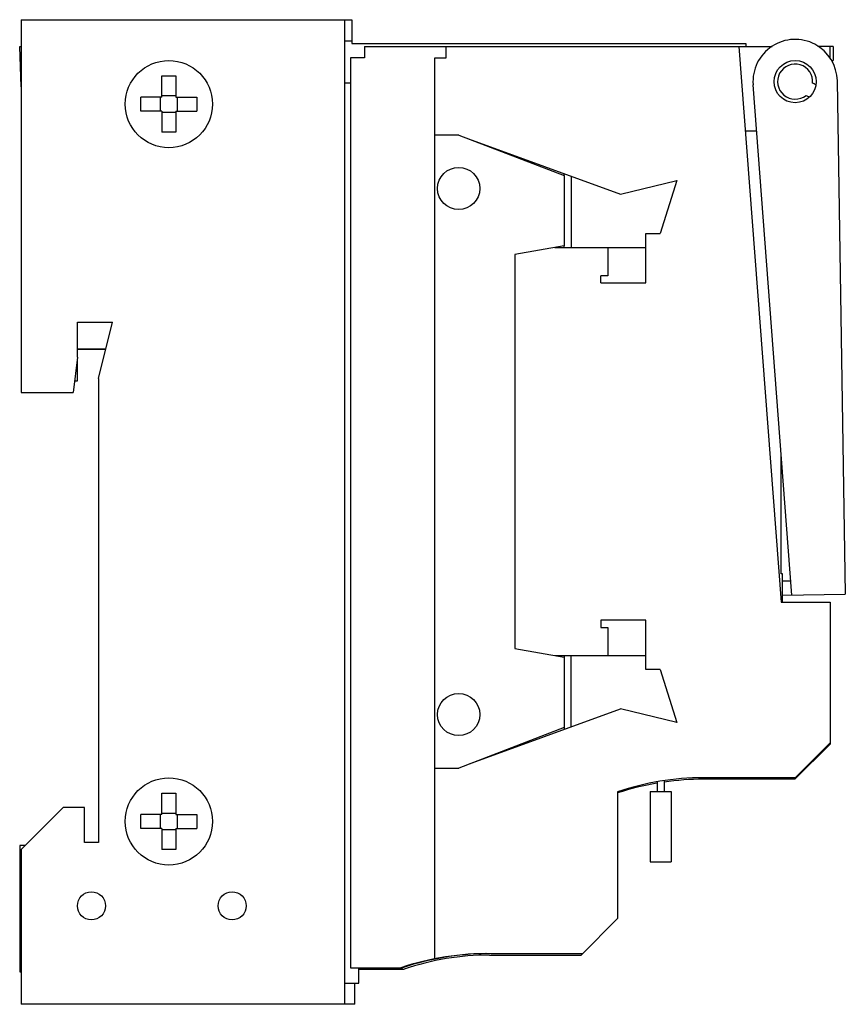
# Model space of a CAD drawing. Units: millimetres. Extents: x 487.3 to 545.9, y 196.4 to 266.4.
import ezdxf

# ---------------------------------------------------------------- set-up
doc = ezdxf.new("R2010")
doc.units = ezdxf.units.MM
doc.header["$LTSCALE"] = 30.734
doc.layers.get('0').update_dxf_attribs({"linetype": 'CONTINUOUS'})

msp = doc.modelspace()

# ---------------------------------------------------------------- linework, layer by layer
at = {"color": 7, "linetype": 'CONTINUOUS'}
for p, q in [((487.368, 266.421), (487.368, 239.921)), ((487.368, 266.421), (510.868, 266.421)), ((510.368, 196.421), (510.368, 266.421)), ((510.868, 266.421), (510.868, 264.721)), ((510.368, 264.921), (510.868, 264.921)), ((510.868, 264.721), (538.868, 264.721)), ((538.868, 264.721), (538.878, 264.52)), ((487.368, 261.656), (487.268, 264.52)), ((487.268, 264.52), (487.368, 264.52)), ((511.768, 264.52), (511.768, 263.72)), ((511.768, 264.52), (540.76, 264.52)), ((517.568, 263.72), (517.568, 264.52)), ((538.383, 264.52), (541.383, 225.02)), ((545.083, 264.52), (544.002, 264.52)), ((544.883, 263.675), (544.883, 264.52)), ((545.083, 264.52), (545.083, 263.52)), ((510.768, 263.72), (510.768, 199.02)), ((511.768, 263.72), (510.768, 263.72)), ((516.768, 199.661), (516.768, 263.72)), ((516.768, 263.72), (517.568, 263.72)), ((544.983, 263.52), (545.083, 263.52)), ((497.368, 260.921), (497.368, 262.421)), ((497.368, 262.421), (498.368, 262.421)), ((498.368, 262.421), (498.368, 260.921)), ((510.368, 261.921), (510.768, 261.921)), ((545.382, 262.066), (545.948, 225.571)), ((542.149, 225.512), (539.391, 261.792)), ((495.868, 259.921), (495.868, 260.921)), ((497.368, 260.921), (495.868, 260.921)), ((497.268, 259.921), (497.268, 260.921)), ((497.368, 261.021), (498.368, 261.021)), ((498.368, 260.921), (499.868, 260.921)), ((498.468, 260.921), (498.468, 259.921)), ((499.868, 260.921), (499.868, 259.921)), ((497.368, 259.921), (495.868, 259.921)), ((497.368, 259.921), (497.368, 258.421)), ((498.368, 259.821), (497.368, 259.821)), ((498.368, 259.921), (498.368, 258.421)), ((498.368, 259.921), (499.868, 259.921)), ((498.368, 258.421), (497.368, 258.421)), ((538.838, 258.52), (539.64, 258.52)), ((518.468, 258.221), (516.768, 258.221)), ((518.468, 258.221), (525.968, 255.338)), ((519.17, 257.951), (529.968, 254.021)), ((525.968, 255.338), (525.968, 250.338)), ((525.971, 255.338), (525.971, 255.476)), ((526.471, 255.294), (526.471, 250.221)), ((529.968, 254.021), (533.971, 254.996)), ((533.971, 254.996), (532.779, 251.221)), ((531.768, 247.721), (531.768, 251.221)), ((531.768, 251.221), (532.779, 251.221)), ((525.968, 250.338), (522.468, 249.721)), ((525.303, 250.221), (531.768, 250.221)), ((525.971, 250.221), (525.971, 250.338)), ((529.068, 250.221), (529.068, 248.221)), ((522.468, 249.721), (522.468, 221.721)), ((528.568, 247.721), (528.568, 248.221)), ((529.068, 248.221), (528.568, 248.221)), ((528.568, 247.721), (531.768, 247.721)), ((491.368, 242.421), (491.368, 244.921)), ((491.368, 244.921), (493.868, 244.921)), ((492.868, 240.921), (493.868, 244.921)), ((493.389, 243.006), (491.368, 243.006)), ((493.381, 242.975), (491.368, 242.975)), ((491.368, 242.421), (491.068, 239.921)), ((491.347, 242.251), (491.347, 240.721)), ((492.868, 240.921), (492.868, 207.921)), ((491.347, 240.721), (491.164, 240.721)), ((487.368, 239.921), (491.068, 239.921)), ((541.383, 227.02), (541.383, 235.594)), ((541.483, 227.02), (541.383, 227.02)), ((541.483, 225.02), (541.483, 227.02)), ((542.073, 226.511), (541.483, 226.502)), ((541.483, 225.501), (545.948, 225.571)), ((541.383, 225.02), (544.883, 225.02)), ((544.883, 225.02), (544.883, 215.02)), ((531.768, 223.721), (528.568, 223.721)), ((528.568, 223.721), (528.568, 223.221)), ((531.768, 220.221), (531.768, 223.721)), ((528.568, 223.221), (529.068, 223.221)), ((529.068, 223.221), (529.068, 221.221)), ((522.468, 221.721), (525.968, 221.104)), ((525.303, 221.221), (531.768, 221.221)), ((525.971, 221.221), (525.971, 221.104)), ((526.471, 216.148), (526.471, 221.221)), ((525.968, 221.104), (525.968, 216.104)), ((532.779, 220.221), (531.768, 220.221)), ((532.779, 220.221), (533.971, 216.446)), ((519.17, 213.491), (529.968, 217.421)), ((533.971, 216.446), (529.968, 217.421)), ((525.968, 216.104), (518.468, 213.221)), ((525.971, 216.104), (525.971, 215.966)), ((544.868, 214.921), (542.368, 212.421)), ((544.883, 215.02), (542.383, 212.531)), ((544.868, 215.005), (544.868, 214.921)), ((516.768, 213.221), (518.468, 213.221)), ((532.568, 212.235), (532.568, 211.556)), ((533.068, 212.313), (533.068, 211.556)), ((542.383, 212.531), (535.853, 212.531)), ((542.368, 212.421), (535.868, 212.421)), ((497.368, 209.921), (497.368, 211.421)), ((497.368, 211.421), (498.368, 211.421)), ((498.368, 211.421), (498.368, 209.921)), ((529.768, 211.52), (529.768, 202.52)), ((532.068, 211.556), (533.568, 211.556)), ((532.068, 211.556), (532.068, 206.556)), ((533.568, 211.556), (533.568, 206.556)), ((487.368, 207.421), (490.368, 210.421)), ((491.868, 210.421), (490.368, 210.421)), ((491.868, 207.921), (491.868, 210.421)), ((497.368, 210.021), (498.368, 210.021)), ((497.368, 209.921), (495.868, 209.921)), ((495.868, 208.921), (495.868, 209.921)), ((497.268, 208.921), (497.268, 209.921)), ((498.368, 209.921), (499.868, 209.921)), ((498.468, 209.921), (498.468, 208.921)), ((499.868, 209.921), (499.868, 208.921)), ((497.368, 208.921), (495.868, 208.921)), ((497.368, 208.921), (497.368, 207.421)), ((498.368, 208.821), (497.368, 208.821)), ((498.368, 208.921), (499.868, 208.921)), ((498.368, 208.921), (498.368, 207.421)), ((492.868, 207.921), (491.868, 207.921)), ((487.268, 207.721), (487.268, 198.721)), ((487.668, 207.721), (487.268, 207.721)), ((487.368, 207.421), (487.368, 196.421)), ((498.368, 207.421), (497.368, 207.421)), ((532.068, 206.556), (533.568, 206.556)), ((529.768, 202.52), (527.168, 199.921)), ((520.668, 199.921), (527.168, 199.921)), ((527.268, 200.02), (520.768, 200.02)), ((510.768, 199.02), (514.468, 199.02)), ((511.368, 197.921), (511.368, 199.02)), ((511.368, 198.921), (514.585, 198.921)), ((487.268, 198.721), (487.368, 198.721)), ((510.368, 197.921), (511.368, 197.921)), ((511.085, 196.421), (511.085, 197.921)), ((511.085, 196.421), (487.368, 196.421))]:
    msp.add_line(p, q, dxfattribs=at)
for centre, radius in [((497.868, 260.421), 3.1), ((542.383, 262.02), 1.5), ((518.468, 254.421), 1.5), ((518.468, 217.021), 1.5), ((497.868, 209.421), 3.1), ((492.368, 203.421), 1), ((502.368, 203.421), 1)]:
    msp.add_circle(centre, radius, dxfattribs=at)
for centre, radius, start, end in [((542.383, 262.02), 3, 0.8889, 184.34673), ((542.383, 262.02), 1.25, 354.71628, 308.56845), ((543.483, 261.426), 0.5, 43.03691, 73.17932), ((543.483, 261.426), 0.5, 230.1054, 259.95377), ((535.868, 192.701), 19.72, 99.64685, 108.02232), ((535.853, 193.707), 18.824, 90, 108.86231), ((535.868, 192.701), 19.72, 90, 98.17335), ((520.458, 181.022), 19, 89.06583, 108.69549), ((520.738, 180.076), 19.955, 90.80843, 108.31544), ((520.668, 180.921), 19, 90, 108.67172)]:
    msp.add_arc(centre, radius, start, end, dxfattribs=at)

doc.saveas('drawing.dxf')
